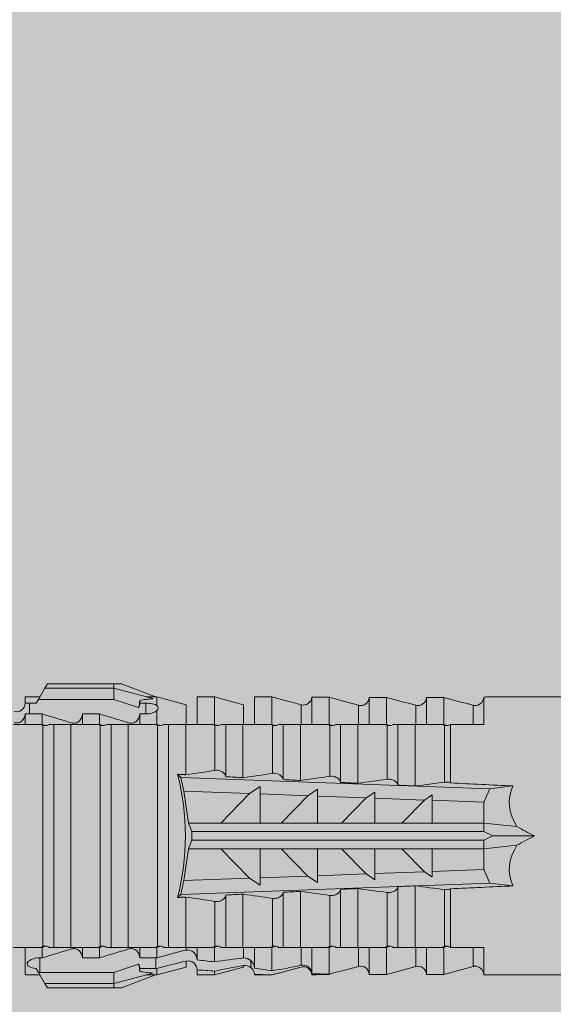
# Model space of a CAD drawing. Units: millimetres. Extents: x -2605 to 1302, y 1051 to 3708.
# Drawn here: x -2145 to -2126, y 2573 to 2607 of the extents above; entities that cross this region are included whole.
import ezdxf

# ---------------------------------------------------------------- set-up
doc = ezdxf.new("R2010")
doc.units = ezdxf.units.MM
doc.layers.add('90%', color=7, linetype='Continuous', transparency=0.9)
doc.layers.add('Schmale Volllinie_Rot', color=1, linetype='Continuous', lineweight=13)

# ---------------------------------------------------------------- blocks, each defined once
blk = doc.blocks.new('HRD')
at = {"layer": 'Schmale Volllinie_Rot'}
for p, q in [((59.298, 1.2), (59.072, 0.809)), ((59.385, 1.352), (59.298, 1.2)), ((61.729, 1.2), (59.298, 1.2)), ((61.729, 1.352), (59.385, 1.352)), ((61.729, 1.352), (61.996, 1.352)), ((61.729, 1.2), (61.729, 1.352)), ((61.729, 1.2), (63.101, 0.833)), ((61.729, 0.809), (61.729, 1.2)), ((61.996, 1.352), (63.194, 0.897)), ((59.123, 0.897), (58.601, 0.897)), ((58.601, 0.897), (58.601, 0.672)), ((59.072, 0.809), (58.992, 0.671)), ((61.729, 0.809), (59.072, 0.809)), ((62.594, 0.521), (61.729, 0.809)), ((62.638, 0.671), (62.638, 0.774)), ((63.243, 0.897), (63.194, 0.897)), ((64.276, 0.621), (63.243, 0.897)), ((63.243, 0.587), (63.243, 0.897)), ((65.262, 0.897), (64.656, 0.897)), ((64.656, -0.074), (64.656, 0.897)), ((66.294, 0.621), (65.262, 0.897)), ((65.262, -0.074), (65.262, 0.897)), ((67.281, 0.897), (66.675, 0.897)), ((66.675, -0.074), (66.675, 0.897)), ((67.83, 0.75), (67.281, 0.897)), ((67.281, -0.074), (67.281, 0.897)), ((68.694, -0.074), (68.694, 0.89)), ((69.299, -0.074), (69.299, 0.883)), ((70.712, -0.074), (70.712, 0.877)), ((70.712, 0.877), (71.318, 0.877)), ((71.318, -0.074), (71.318, 0.877)), ((72.731, -0.074), (72.731, 0.877)), ((72.731, 0.877), (73.337, 0.877)), ((73.337, -0.074), (73.337, 0.877)), ((74.75, -0.074), (74.75, 0.887)), ((83.026, 0.897), (74.871, 0.897)), ((58.76, 0.671), (58.76, 0.294)), ((58.992, 0.671), (58.76, 0.671)), ((62.848, 0.671), (62.638, 0.671)), ((62.848, 0.671), (62.848, 0.294)), ((63.243, -0.074), (63.243, 0.419)), ((64.276, -0.049), (64.276, 0.621)), ((66.294, -0.049), (66.294, 0.621)), ((68.313, -0.049), (68.313, 0.618)), ((70.332, -0.049), (70.332, 0.599)), ((72.35, -0.049), (72.35, 0.599)), ((74.369, -0.074), (74.369, 0.599)), ((58.601, -0.074), (58.601, 0.295)), ((58.76, 0.294), (59.206, 0.294)), ((59.206, -0.074), (59.206, 0.294)), ((60.619, -0.074), (60.619, 0.294)), ((60.619, 0.294), (61.225, 0.294)), ((61.225, -0.074), (61.225, 0.294)), ((62.638, -0.074), (62.638, 0.294)), ((62.638, 0.294), (62.848, 0.294)), ((59.206, -0.074), (59.139, -0.074)), ((59.229, -7.891), (59.229, -0.104)), ((60.215, -0.074), (59.61, -0.074)), ((59.61, -7.921), (59.61, -0.074)), ((60.215, -7.921), (60.215, -0.074)), ((61.225, -0.074), (61.157, -0.074)), ((61.248, -7.891), (61.248, -0.104)), ((62.234, -0.074), (61.629, -0.074)), ((61.629, -7.921), (61.629, -0.074)), ((62.234, -7.921), (62.234, -0.074)), ((63.243, -0.074), (63.176, -0.074)), ((63.266, -7.891), (63.266, -0.104)), ((63.647, -7.921), (63.647, -0.074)), ((64.253, -0.074), (63.647, -0.074)), ((64.253, -1.844), (64.253, -0.074)), ((65.262, -0.074), (65.194, -0.074)), ((65.285, -1.692), (65.285, -0.104)), ((66.271, -0.074), (65.666, -0.074)), ((65.666, -1.915), (65.666, -0.074)), ((66.271, -1.945), (66.271, -0.074)), ((67.281, -0.074), (67.213, -0.074)), ((67.304, -1.798), (67.304, -0.104)), ((68.29, -0.074), (67.684, -0.074)), ((67.684, -2.015), (67.684, -0.074)), ((68.29, -2.045), (68.29, -0.074)), ((69.299, -0.074), (69.232, -0.074)), ((69.322, -1.903), (69.322, -0.104)), ((70.309, -0.074), (69.703, -0.074)), ((69.703, -2.114), (69.703, -0.074)), ((70.309, -2.144), (70.309, -0.074)), ((71.318, -0.074), (71.25, -0.074)), ((71.341, -2.005), (71.341, -0.104)), ((72.327, -0.074), (71.722, -0.074)), ((71.722, -2.212), (71.722, -0.074)), ((72.327, -2.241), (72.327, -0.074)), ((73.337, -0.074), (73.269, -0.074)), ((73.36, -2.106), (73.36, -0.104)), ((74.75, -0.074), (73.579, -0.074)), ((73.579, -0.074), (73.579, -2.133)), ((64.086, -1.937), (63.966, -1.829)), ((64.189, -2.422), (64.086, -1.937)), ((64.086, -1.937), (74.964, -2.339)), ((64.349, -3.544), (64.189, -2.422)), ((66.501, -2.508), (64.189, -2.422)), ((66.87, -2.261), (66.501, -2.508)), ((66.87, -2.521), (66.87, -2.261)), ((68.888, -2.358), (68.553, -2.583)), ((68.888, -2.596), (68.888, -2.358)), ((74.964, -2.339), (74.75, -2.812)), ((74.964, -2.339), (75.773, -2.24)), ((65.486, -3.544), (66.501, -2.508)), ((66.87, -2.521), (66.87, -3.544)), ((68.553, -2.583), (66.87, -2.521)), ((67.612, -3.544), (68.553, -2.583)), ((68.888, -2.596), (68.888, -3.544)), ((70.605, -2.659), (68.888, -2.596)), ((69.738, -3.544), (70.605, -2.659)), ((70.907, -2.456), (70.605, -2.659)), ((70.907, -2.67), (70.907, -2.456)), ((70.907, -2.67), (70.907, -3.544)), ((72.657, -2.735), (70.907, -2.67)), ((71.864, -3.544), (72.657, -2.735)), ((72.926, -2.554), (72.657, -2.735)), ((72.926, -2.745), (72.926, -2.554)), ((72.926, -2.745), (72.926, -3.544)), ((74.75, -2.812), (72.926, -2.745)), ((74.75, -3.544), (74.75, -2.812)), ((64.349, -3.544), (65.486, -3.544)), ((64.465, -3.846), (64.349, -3.544)), ((65.486, -3.544), (66.87, -3.544)), ((66.87, -3.544), (67.612, -3.544)), ((67.612, -3.544), (68.888, -3.544)), ((68.888, -3.544), (69.738, -3.544)), ((69.738, -3.544), (70.907, -3.544)), ((70.907, -3.544), (71.864, -3.544)), ((71.864, -3.544), (72.926, -3.544)), ((72.926, -3.544), (74.75, -3.544)), ((75.916, -3.672), (74.75, -3.544)), ((74.75, -3.544), (74.75, -3.544)), ((74.75, -3.846), (74.75, -3.544)), ((64.349, -4.452), (64.465, -4.149)), ((64.465, -3.846), (74.75, -3.846)), ((64.465, -4.149), (64.465, -3.846)), ((64.465, -4.149), (74.75, -4.149)), ((75.062, -3.998), (74.75, -3.846)), ((74.75, -4.149), (75.062, -3.998)), ((74.75, -4.452), (74.75, -4.149)), ((75.062, -3.998), (76.529, -3.998)), ((64.189, -5.573), (64.349, -4.452)), ((64.349, -4.452), (65.486, -4.452)), ((65.486, -4.452), (66.87, -4.452)), ((66.501, -5.488), (65.486, -4.452)), ((66.87, -4.452), (66.87, -5.474)), ((66.87, -4.452), (67.612, -4.452)), ((67.612, -4.452), (68.888, -4.452)), ((68.553, -5.412), (67.612, -4.452)), ((68.888, -4.452), (69.738, -4.452)), ((68.888, -4.452), (68.888, -5.4)), ((69.738, -4.452), (70.907, -4.452)), ((70.605, -5.337), (69.738, -4.452)), ((70.907, -4.452), (70.907, -5.325)), ((70.907, -4.452), (71.864, -4.452)), ((72.657, -5.261), (71.864, -4.452)), ((71.864, -4.452), (72.926, -4.452)), ((72.926, -4.452), (72.926, -5.251)), ((72.926, -4.452), (74.75, -4.452)), ((74.75, -4.452), (75.916, -4.324)), ((74.75, -4.452), (74.75, -4.452)), ((74.75, -5.184), (74.75, -4.452)), ((72.926, -5.251), (74.75, -5.184)), ((74.75, -5.184), (74.964, -5.657)), ((64.189, -5.573), (66.501, -5.488)), ((66.501, -5.488), (66.87, -5.735)), ((66.87, -5.474), (68.553, -5.412)), ((66.87, -5.735), (66.87, -5.474)), ((68.553, -5.412), (68.888, -5.637)), ((68.888, -5.4), (70.605, -5.337)), ((68.888, -5.637), (68.888, -5.4)), ((70.605, -5.337), (70.907, -5.539)), ((70.907, -5.325), (72.657, -5.261)), ((70.907, -5.539), (70.907, -5.325)), ((72.657, -5.261), (72.926, -5.441)), ((72.926, -5.441), (72.926, -5.251)), ((64.086, -6.058), (64.189, -5.573)), ((74.964, -5.657), (64.086, -6.058)), ((69.703, -7.921), (69.703, -5.881)), ((70.309, -7.921), (70.309, -5.852)), ((71.722, -7.921), (71.722, -5.784)), ((72.327, -7.921), (72.327, -5.755)), ((73.36, -7.891), (73.36, -5.889)), ((73.579, -5.862), (73.579, -7.921)), ((75.773, -5.755), (74.964, -5.657)), ((63.966, -6.166), (64.086, -6.058)), ((64.253, -7.921), (64.253, -6.152)), ((65.666, -7.921), (65.666, -6.08)), ((66.271, -7.921), (66.271, -6.05)), ((67.304, -7.891), (67.304, -6.197)), ((67.684, -7.921), (67.684, -5.98)), ((68.29, -7.921), (68.29, -5.95)), ((69.322, -7.891), (69.322, -6.093)), ((71.341, -7.891), (71.341, -5.99)), ((65.285, -7.891), (65.285, -6.304)), ((58.601, -8.893), (58.601, -7.921)), ((59.206, -7.921), (59.139, -7.921)), ((59.206, -8.29), (59.206, -7.921)), ((60.215, -7.921), (59.61, -7.921)), ((60.619, -8.29), (60.619, -7.921)), ((61.225, -7.921), (61.157, -7.921)), ((61.225, -8.29), (61.225, -7.921)), ((62.234, -7.921), (61.629, -7.921)), ((62.638, -8.29), (62.638, -7.921)), ((63.243, -7.921), (63.176, -7.921)), ((63.243, -8.29), (63.243, -7.921)), ((64.253, -7.921), (63.647, -7.921)), ((64.276, -8.02), (64.276, -7.931)), ((64.656, -8.363), (64.656, -7.921)), ((65.262, -7.921), (65.194, -7.921)), ((65.262, -8.433), (65.262, -7.921)), ((66.271, -7.921), (65.666, -7.921)), ((66.294, -8.295), (66.294, -7.943)), ((66.675, -8.651), (66.675, -7.921)), ((67.281, -7.921), (67.213, -7.921)), ((67.281, -8.746), (67.281, -7.921)), ((68.29, -7.921), (67.684, -7.921)), ((68.313, -8.554), (68.313, -7.947)), ((68.694, -8.849), (68.694, -7.921)), ((69.299, -7.921), (69.232, -7.921)), ((69.299, -8.864), (69.299, -7.921)), ((70.309, -7.921), (69.703, -7.921)), ((70.332, -8.595), (70.332, -7.926)), ((70.712, -8.872), (70.712, -7.921)), ((71.318, -7.921), (71.25, -7.921)), ((71.318, -8.872), (71.318, -7.921)), ((72.327, -7.921), (71.722, -7.921)), ((72.35, -8.595), (72.35, -7.926)), ((72.731, -8.872), (72.731, -7.921)), ((73.337, -7.921), (73.269, -7.921)), ((73.337, -8.872), (73.337, -7.921)), ((74.75, -7.921), (73.579, -7.921)), ((74.369, -8.595), (74.369, -7.921)), ((74.75, -8.883), (74.75, -7.921)), ((59.114, -8.804), (59.114, -8.29)), ((59.206, -8.29), (59.114, -8.29)), ((61.225, -8.29), (60.619, -8.29)), ((63.201, -8.29), (62.638, -8.29)), ((63.201, -8.667), (63.201, -8.29)), ((58.989, -8.661), (59.071, -8.803)), ((61.729, -8.804), (62.594, -8.516)), ((63.243, -8.893), (64.276, -8.616)), ((64.276, -8.402), (64.276, -8.616)), ((65.262, -8.893), (66.294, -8.616)), ((66.294, -8.561), (66.294, -8.616)), ((66.545, -8.625), (66.549, -8.392)), ((58.601, -8.893), (59.123, -8.893)), ((59.071, -8.803), (59.298, -9.196)), ((59.114, -8.804), (61.729, -8.804)), ((61.729, -9.196), (61.729, -8.804)), ((61.729, -9.196), (63.101, -8.828)), ((61.996, -9.347), (63.194, -8.893)), ((62.638, -8.667), (63.201, -8.667)), ((62.638, -8.769), (62.638, -8.667)), ((63.194, -8.893), (63.243, -8.893)), ((63.243, -8.667), (63.243, -8.893)), ((64.656, -8.715), (64.656, -8.893)), ((64.656, -8.893), (65.262, -8.893)), ((65.262, -8.758), (65.262, -8.893)), ((66.675, -8.868), (66.675, -8.893)), ((66.675, -8.893), (67.281, -8.893)), ((67.281, -8.893), (67.83, -8.746)), ((67.281, -8.889), (67.281, -8.893)), ((71.318, -8.872), (70.712, -8.872)), ((73.337, -8.872), (72.731, -8.872)), ((74.871, -8.893), (81.008, -8.893)), ((61.729, -9.196), (59.298, -9.196)), ((59.298, -9.196), (59.385, -9.347)), ((61.729, -9.347), (59.385, -9.347)), ((61.729, -9.347), (61.729, -9.196)), ((61.996, -9.347), (61.729, -9.347))]:
    blk.add_line(p, q, dxfattribs=at)
for centre, major_axis, ratio, start_param, end_param in [((79.565, -3.998), (-18.259, 4.1), 0.14647, 5.867817, 5.930363), ((76.113, -3.998), (-18.257, 3.583), 0.182676, 5.533624, 5.559414), ((61.271, -3.998), (0, 5.148), 0.57735, 4.277545, 5.147233), ((179.305, -3.998), (-147.416, 4.605), 0.015602, 0.691074, 0.697498), ((179.294, -3.998), (-147.405, 4.605), 0.015602, 0.712323, 0.71859), ((179.293, -3.998), (-147.404, 4.605), 0.015602, 0.733044, 0.739166), ((179.3, -3.998), (-147.411, 4.605), 0.015602, 0.753279, 0.759268), ((179.296, -3.998), (-140.181, 4.379), 0.015602, 0.716928, 0.74045), ((92.998, -3.998), (-17.352, 1.279), 0.272304, 6.180419, 6.480956), ((91.074, -3.998), (-17.469, 2.865), 0.227216, 0.558604, 0.625253), ((91.074, -3.998), (17.469, 2.865), 0.227216, 2.516339, 2.582989), ((92.998, -3.998), (17.352, 1.279), 0.272304, 2.943822, 3.244359), ((179.289, -3.998), (147.399, 4.605), 0.015602, 2.402416, 2.408539), ((179.285, -3.998), (147.396, 4.605), 0.015602, 2.38229, 2.38828), ((179.296, -3.998), (140.181, 4.379), 0.015602, 2.401143, 2.424665), ((179.294, -3.998), (147.404, 4.605), 0.015602, 2.44407, 2.450495), ((179.297, -3.998), (147.408, 4.605), 0.015602, 2.423008, 2.429275), ((59.114, -8.495), (0.442, 0), 0.700325, 4.615541, 4.712389), ((79.565, -3.998), (18.259, 4.1), 0.14647, 3.494414, 3.556961), ((76.113, -3.998), (18.257, 3.583), 0.182676, 3.865364, 3.891154)]:
    blk.add_ellipse(centre, major_axis=major_axis, ratio=ratio, start_param=start_param, end_param=end_param, dxfattribs=at)
for points in [[(62.638, 0.774), (62.635, 0.687), (62.617, 0.603), (62.594, 0.521)], [(68.313, 0.618), (68.148, 0.664), (67.985, 0.708), (67.824, 0.752)], [(68.694, 0.89), (68.894, 0.887), (69.096, 0.885), (69.299, 0.883)], [(70.332, 0.599), (69.986, 0.692), (69.642, 0.787), (69.299, 0.883)], [(72.35, 0.599), (72.006, 0.692), (71.662, 0.784), (71.318, 0.877)], [(74.369, 0.599), (74.025, 0.692), (73.681, 0.784), (73.337, 0.877)], [(74.75, 0.887), (74.829, 0.893), (74.874, 0.897), (74.879, 0.898)], [(58.76, 0.671), (58.707, 0.671), (58.654, 0.671), (58.601, 0.672)], [(62.594, 0.521), (62.62, 0.566), (62.635, 0.618), (62.638, 0.671)], [(63.243, 0.587), (63.304, 0.525), (63.307, 0.461), (63.243, 0.419)], [(70.336, 0.598), (70.335, 0.599), (70.333, 0.599), (70.332, 0.599)], [(74.424, 0.59), (74.405, 0.591), (74.387, 0.595), (74.369, 0.599)], [(58.601, 0.295), (58.654, 0.294), (58.707, 0.294), (58.76, 0.294)], [(60.238, -0.019), (59.895, 0.086), (59.55, 0.19), (59.206, 0.294)], [(62.257, -0.019), (61.913, 0.086), (61.569, 0.19), (61.225, 0.294)], [(59.139, -0.074), (58.827, -0.074), (58.513, -0.074), (58.197, -0.074)], [(59.229, -0.104), (59.199, -0.094), (59.169, -0.084), (59.139, -0.074)], [(59.206, -0.074), (59.248, -0.088), (59.29, -0.102), (59.332, -0.116)], [(61.157, -0.074), (60.845, -0.074), (60.531, -0.074), (60.215, -0.074)], [(61.248, -0.104), (61.218, -0.094), (61.187, -0.084), (61.157, -0.074)], [(61.225, -0.074), (61.267, -0.088), (61.308, -0.102), (61.35, -0.116)], [(63.176, -0.074), (62.864, -0.074), (62.55, -0.074), (62.234, -0.074)], [(63.266, -0.104), (63.236, -0.094), (63.206, -0.084), (63.176, -0.074)], [(63.243, -0.074), (63.285, -0.088), (63.327, -0.102), (63.369, -0.116)], [(65.194, -0.074), (64.883, -0.074), (64.569, -0.074), (64.253, -0.074)], [(65.285, -0.104), (65.255, -0.094), (65.225, -0.084), (65.194, -0.074)], [(65.262, -0.074), (65.304, -0.088), (65.346, -0.102), (65.388, -0.116)], [(67.213, -0.074), (66.901, -0.074), (66.587, -0.074), (66.271, -0.074)], [(67.304, -0.104), (67.274, -0.094), (67.243, -0.084), (67.213, -0.074)], [(67.281, -0.074), (67.323, -0.088), (67.364, -0.102), (67.406, -0.116)], [(69.232, -0.074), (68.92, -0.074), (68.606, -0.074), (68.29, -0.074)], [(69.322, -0.104), (69.292, -0.094), (69.262, -0.084), (69.232, -0.074)], [(69.299, -0.074), (69.341, -0.088), (69.383, -0.102), (69.425, -0.116)], [(71.25, -0.074), (70.939, -0.074), (70.624, -0.074), (70.309, -0.074)], [(71.341, -0.104), (71.311, -0.094), (71.281, -0.084), (71.25, -0.074)], [(71.318, -0.074), (71.36, -0.088), (71.402, -0.102), (71.444, -0.116)], [(73.269, -0.074), (72.957, -0.074), (72.643, -0.074), (72.327, -0.074)], [(73.36, -0.104), (73.329, -0.094), (73.299, -0.084), (73.269, -0.074)], [(73.337, -0.074), (73.379, -0.088), (73.42, -0.102), (73.462, -0.116)], [(64.253, -1.844), (64.599, -1.795), (64.943, -1.745), (65.285, -1.692)], [(66.271, -1.945), (66.617, -1.898), (66.961, -1.849), (67.304, -1.798)], [(68.29, -2.045), (68.635, -1.999), (68.98, -1.952), (69.322, -1.903)], [(70.309, -2.144), (70.654, -2.099), (70.998, -2.053), (71.341, -2.005)], [(72.327, -2.241), (72.672, -2.197), (73.017, -2.152), (73.36, -2.106)], [(71.341, -5.99), (70.998, -5.943), (70.654, -5.897), (70.309, -5.852)], [(73.36, -5.889), (73.017, -5.843), (72.672, -5.799), (72.327, -5.755)], [(65.285, -6.304), (64.943, -6.251), (64.599, -6.2), (64.253, -6.152)], [(67.304, -6.197), (66.961, -6.146), (66.617, -6.097), (66.271, -6.05)], [(69.322, -6.093), (68.98, -6.043), (68.635, -5.996), (68.29, -5.95)], [(58.197, -7.921), (58.513, -7.921), (58.827, -7.921), (59.139, -7.921)], [(59.139, -7.921), (59.169, -7.911), (59.199, -7.901), (59.229, -7.891)], [(59.332, -7.879), (59.29, -7.893), (59.248, -7.908), (59.206, -7.921)], [(60.215, -7.921), (60.531, -7.921), (60.845, -7.921), (61.157, -7.921)], [(61.157, -7.921), (61.187, -7.911), (61.218, -7.901), (61.248, -7.891)], [(61.35, -7.879), (61.308, -7.893), (61.267, -7.908), (61.225, -7.921)], [(62.234, -7.921), (62.55, -7.921), (62.864, -7.921), (63.176, -7.921)], [(63.176, -7.921), (63.206, -7.911), (63.236, -7.901), (63.266, -7.891)], [(63.369, -7.879), (63.327, -7.893), (63.285, -7.908), (63.243, -7.921)], [(64.253, -7.921), (64.569, -7.921), (64.883, -7.921), (65.194, -7.921)], [(65.194, -7.921), (65.225, -7.911), (65.255, -7.901), (65.285, -7.891)], [(65.388, -7.879), (65.346, -7.893), (65.304, -7.908), (65.262, -7.921)], [(66.271, -7.921), (66.587, -7.921), (66.901, -7.921), (67.213, -7.921)], [(67.213, -7.921), (67.243, -7.911), (67.274, -7.901), (67.304, -7.891)], [(67.406, -7.879), (67.364, -7.893), (67.323, -7.908), (67.281, -7.921)], [(68.29, -7.921), (68.606, -7.921), (68.92, -7.921), (69.232, -7.921)], [(69.232, -7.921), (69.262, -7.911), (69.292, -7.901), (69.322, -7.891)], [(69.425, -7.879), (69.383, -7.893), (69.341, -7.908), (69.299, -7.921)], [(70.309, -7.921), (70.624, -7.921), (70.939, -7.921), (71.25, -7.921)], [(71.25, -7.921), (71.281, -7.911), (71.311, -7.901), (71.341, -7.891)], [(71.444, -7.879), (71.402, -7.893), (71.36, -7.908), (71.318, -7.921)], [(72.327, -7.921), (72.643, -7.921), (72.957, -7.921), (73.269, -7.921)], [(73.269, -7.921), (73.299, -7.911), (73.329, -7.901), (73.36, -7.891)], [(73.462, -7.879), (73.42, -7.893), (73.379, -7.908), (73.337, -7.921)], [(59.206, -8.29), (59.55, -8.186), (59.895, -8.081), (60.238, -7.976)], [(61.225, -8.29), (61.569, -8.186), (61.913, -8.081), (62.257, -7.976)], [(63.243, -8.29), (63.229, -8.29), (63.215, -8.29), (63.201, -8.29)], [(63.243, -8.29), (63.586, -8.187), (63.93, -8.097), (64.276, -8.02)], [(65.262, -8.433), (65.614, -8.376), (65.958, -8.332), (66.294, -8.295)], [(62.638, -8.667), (62.635, -8.614), (62.62, -8.562), (62.594, -8.516)], [(62.594, -8.516), (62.617, -8.598), (62.635, -8.682), (62.638, -8.769)], [(64.276, -8.402), (63.932, -8.482), (63.587, -8.57), (63.243, -8.667)], [(65.262, -8.433), (65.062, -8.407), (64.861, -8.383), (64.656, -8.363)], [(66.294, -8.561), (65.962, -8.624), (65.617, -8.687), (65.262, -8.758)], [(66.545, -8.625), (66.474, -8.57), (66.383, -8.544), (66.294, -8.561)], [(66.675, -8.868), (66.67, -8.769), (66.616, -8.68), (66.545, -8.625)], [(66.993, -8.704), (66.888, -8.687), (66.782, -8.669), (66.675, -8.651)], [(67.281, -8.746), (67.615, -8.697), (67.959, -8.631), (68.313, -8.554)], [(68.313, -8.613), (67.962, -8.711), (67.618, -8.805), (67.281, -8.889)], [(69.299, -8.864), (69.642, -8.778), (69.986, -8.688), (70.332, -8.595)], [(70.332, -8.595), (70.333, -8.595), (70.335, -8.594), (70.336, -8.594)], [(71.318, -8.872), (71.662, -8.78), (72.006, -8.687), (72.35, -8.595)], [(73.337, -8.872), (73.681, -8.78), (74.025, -8.687), (74.369, -8.595)], [(74.369, -8.595), (74.387, -8.59), (74.405, -8.587), (74.424, -8.586)], [(63.201, -8.667), (63.215, -8.667), (63.229, -8.667), (63.243, -8.667)], [(64.656, -8.715), (64.861, -8.727), (65.063, -8.742), (65.262, -8.758)], [(66.675, -8.868), (66.872, -8.879), (67.074, -8.886), (67.281, -8.889)], [(67.281, -8.746), (67.183, -8.734), (67.087, -8.72), (66.993, -8.704)], [(69.299, -8.864), (69.096, -8.86), (68.894, -8.856), (68.694, -8.849)], [(68.694, -8.885), (68.894, -8.883), (69.096, -8.88), (69.299, -8.878)], [(74.879, -8.893), (74.874, -8.893), (74.83, -8.888), (74.75, -8.883)]]:
    blk.add_open_spline(points, degree=3, dxfattribs=at)
for points, knots in [([(68.694, 0.89), (68.689, 0.798), (68.64, 0.712), (68.494, 0.609), (68.398, 0.594), (68.313, 0.618)], [0, 0, 0, 0, 0.5, 0.5, 1, 1, 1, 1]), ([(70.712, 0.877), (70.708, 0.788), (70.662, 0.702), (70.519, 0.596), (70.423, 0.576), (70.336, 0.598)], [0, 0, 0, 0, 0.5, 0.5, 1, 1, 1, 1]), ([(72.731, 0.877), (72.726, 0.787), (72.68, 0.7), (72.534, 0.594), (72.437, 0.576), (72.35, 0.599)], [0, 0, 0, 0, 0.5, 0.5, 1, 1, 1, 1]), ([(74.75, 0.887), (74.745, 0.802), (74.707, 0.726), (74.592, 0.618), (74.51, 0.583), (74.424, 0.59)], [0, 0, 0, 0, 0.5, 0.5, 1, 1, 1, 1]), ([(58.22, 0.385), (58.307, 0.358), (58.407, 0.376), (58.552, 0.49), (58.596, 0.58), (58.601, 0.672)], [0, 0, 0, 0, 0.5, 0.5, 1, 1, 1, 1]), ([(63.243, 0.587), (63.208, 0.614), (63.152, 0.635), (63.015, 0.664), (62.932, 0.671), (62.848, 0.671)], [0, 0, 0, 0, 0.5, 0.5, 1, 1, 1, 1]), ([(62.848, 0.294), (62.934, 0.294), (63.016, 0.308), (63.154, 0.354), (63.208, 0.386), (63.243, 0.419)], [0, 0, 0, 0, 0.5, 0.5, 1, 1, 1, 1]), ([(58.601, 0.295), (58.596, 0.2), (58.556, 0.107), (58.449, 0.014), (58.406, -0.008), (58.314, -0.027), (58.265, -0.024), (58.22, -0.008)], [0, 0, 0, 0, 0.5, 0.5, 0.75, 0.75, 1, 1, 1, 1]), ([(60.619, 0.294), (60.615, 0.199), (60.574, 0.105), (60.469, 0.011), (60.426, -0.013), (60.334, -0.035), (60.284, -0.033), (60.238, -0.019)], [0, 0, 0, 0, 0.5, 0.5, 0.75, 0.75, 1, 1, 1, 1]), ([(62.638, 0.294), (62.633, 0.199), (62.593, 0.105), (62.487, 0.011), (62.444, -0.013), (62.352, -0.035), (62.303, -0.033), (62.257, -0.019)], [0, 0, 0, 0, 0.5, 0.5, 0.75, 0.75, 1, 1, 1, 1]), ([(59.332, -0.116), (59.314, -0.118), (59.297, -0.118), (59.263, -0.114), (59.246, -0.11), (59.229, -0.104)], [0, 0, 0, 0, 0.5, 0.5, 1, 1, 1, 1]), ([(59.448, -0.074), (59.431, -0.085), (59.412, -0.095), (59.373, -0.109), (59.353, -0.114), (59.332, -0.116)], [0, 0, 0, 0, 0.5, 0.5, 1, 1, 1, 1]), ([(59.611, -0.074), (59.606, -0.074), (59.594, -0.074), (59.543, -0.074), (59.504, -0.074), (59.448, -0.074)], [0, 0, 0, 0, 0.5, 0.5, 1, 1, 1, 1]), ([(61.35, -0.116), (61.333, -0.118), (61.315, -0.118), (61.281, -0.114), (61.264, -0.11), (61.248, -0.104)], [0, 0, 0, 0, 0.5, 0.5, 1, 1, 1, 1]), ([(61.467, -0.074), (61.449, -0.085), (61.43, -0.095), (61.392, -0.109), (61.371, -0.114), (61.35, -0.116)], [0, 0, 0, 0, 0.5, 0.5, 1, 1, 1, 1]), ([(61.63, -0.074), (61.625, -0.074), (61.612, -0.074), (61.561, -0.074), (61.523, -0.074), (61.467, -0.074)], [0, 0, 0, 0, 0.5, 0.5, 1, 1, 1, 1]), ([(63.369, -0.116), (63.352, -0.118), (63.334, -0.118), (63.3, -0.114), (63.283, -0.11), (63.266, -0.104)], [0, 0, 0, 0, 0.5, 0.5, 1, 1, 1, 1]), ([(63.485, -0.074), (63.468, -0.085), (63.449, -0.095), (63.41, -0.109), (63.39, -0.114), (63.369, -0.116)], [0, 0, 0, 0, 0.5, 0.5, 1, 1, 1, 1]), ([(63.648, -0.074), (63.644, -0.074), (63.631, -0.074), (63.58, -0.074), (63.542, -0.074), (63.485, -0.074)], [0, 0, 0, 0, 0.5, 0.5, 1, 1, 1, 1]), ([(65.388, -0.116), (65.37, -0.118), (65.353, -0.118), (65.319, -0.114), (65.302, -0.11), (65.285, -0.104)], [0, 0, 0, 0, 0.5, 0.5, 1, 1, 1, 1]), ([(65.504, -0.074), (65.487, -0.085), (65.468, -0.095), (65.429, -0.109), (65.408, -0.114), (65.388, -0.116)], [0, 0, 0, 0, 0.5, 0.5, 1, 1, 1, 1]), ([(65.667, -0.074), (65.662, -0.074), (65.65, -0.074), (65.598, -0.074), (65.56, -0.074), (65.504, -0.074)], [0, 0, 0, 0, 0.5, 0.5, 1, 1, 1, 1]), ([(67.406, -0.116), (67.389, -0.118), (67.371, -0.118), (67.337, -0.114), (67.32, -0.11), (67.304, -0.104)], [0, 0, 0, 0, 0.5, 0.5, 1, 1, 1, 1]), ([(67.523, -0.074), (67.505, -0.085), (67.486, -0.095), (67.448, -0.109), (67.427, -0.114), (67.406, -0.116)], [0, 0, 0, 0, 0.5, 0.5, 1, 1, 1, 1]), ([(67.686, -0.074), (67.681, -0.074), (67.668, -0.074), (67.617, -0.074), (67.579, -0.074), (67.523, -0.074)], [0, 0, 0, 0, 0.5, 0.5, 1, 1, 1, 1]), ([(69.425, -0.116), (69.407, -0.118), (69.39, -0.118), (69.356, -0.114), (69.339, -0.11), (69.322, -0.104)], [0, 0, 0, 0, 0.5, 0.5, 1, 1, 1, 1]), ([(69.541, -0.074), (69.524, -0.085), (69.505, -0.095), (69.466, -0.109), (69.446, -0.114), (69.425, -0.116)], [0, 0, 0, 0, 0.5, 0.5, 1, 1, 1, 1]), ([(69.704, -0.074), (69.7, -0.074), (69.687, -0.074), (69.636, -0.074), (69.598, -0.074), (69.541, -0.074)], [0, 0, 0, 0, 0.5, 0.5, 1, 1, 1, 1]), ([(71.444, -0.116), (71.426, -0.118), (71.409, -0.118), (71.374, -0.114), (71.358, -0.11), (71.341, -0.104)], [0, 0, 0, 0, 0.5, 0.5, 1, 1, 1, 1]), ([(71.56, -0.074), (71.543, -0.085), (71.524, -0.095), (71.485, -0.109), (71.464, -0.114), (71.444, -0.116)], [0, 0, 0, 0, 0.5, 0.5, 1, 1, 1, 1]), ([(71.723, -0.074), (71.718, -0.074), (71.705, -0.074), (71.654, -0.074), (71.616, -0.074), (71.56, -0.074)], [0, 0, 0, 0, 0.5, 0.5, 1, 1, 1, 1]), ([(73.462, -0.116), (73.445, -0.118), (73.427, -0.118), (73.393, -0.114), (73.376, -0.11), (73.36, -0.104)], [0, 0, 0, 0, 0.5, 0.5, 1, 1, 1, 1]), ([(73.579, -0.074), (73.561, -0.085), (73.542, -0.095), (73.503, -0.109), (73.483, -0.114), (73.462, -0.116)], [0, 0, 0, 0, 0.5, 0.5, 1, 1, 1, 1]), ([(65.285, -1.692), (65.312, -1.688), (65.342, -1.686), (65.4, -1.691), (65.429, -1.696), (65.504, -1.718), (65.543, -1.74), (65.633, -1.81), (65.662, -1.863), (65.666, -1.915)], [0, 0, 0, 0, 0.125, 0.125, 0.25, 0.25, 0.5, 0.5, 1, 1, 1, 1]), ([(67.304, -1.798), (67.358, -1.79), (67.42, -1.795), (67.52, -1.823), (67.56, -1.844), (67.652, -1.912), (67.681, -1.964), (67.684, -2.015)], [0, 0, 0, 0, 0.25, 0.25, 0.5, 0.5, 1, 1, 1, 1]), ([(69.322, -1.903), (69.376, -1.895), (69.437, -1.9), (69.537, -1.926), (69.577, -1.946), (69.67, -2.013), (69.699, -2.064), (69.703, -2.114)], [0, 0, 0, 0, 0.25, 0.25, 0.5, 0.5, 1, 1, 1, 1]), ([(71.341, -2.005), (71.394, -1.998), (71.454, -2.002), (71.553, -2.027), (71.593, -2.047), (71.688, -2.112), (71.718, -2.162), (71.722, -2.212)], [0, 0, 0, 0, 0.25, 0.25, 0.5, 0.5, 1, 1, 1, 1]), ([(73.36, -2.106), (73.397, -2.101), (73.437, -2.101), (73.513, -2.111), (73.548, -2.121), (73.579, -2.133)], [0, 0, 0, 0, 0.5, 0.5, 1, 1, 1, 1]), ([(69.703, -5.881), (69.699, -5.931), (69.67, -5.983), (69.577, -6.049), (69.537, -6.069), (69.437, -6.096), (69.376, -6.1), (69.322, -6.093)], [0, 0, 0, 0, 0.5, 0.5, 0.75, 0.75, 1, 1, 1, 1]), ([(71.722, -5.784), (71.718, -5.833), (71.688, -5.884), (71.593, -5.949), (71.553, -5.968), (71.454, -5.994), (71.394, -5.998), (71.341, -5.99)], [0, 0, 0, 0, 0.5, 0.5, 0.75, 0.75, 1, 1, 1, 1]), ([(73.579, -5.862), (73.548, -5.874), (73.513, -5.884), (73.437, -5.894), (73.397, -5.894), (73.36, -5.889)], [0, 0, 0, 0, 0.5, 0.5, 1, 1, 1, 1]), ([(65.666, -6.08), (65.662, -6.133), (65.633, -6.186), (65.543, -6.255), (65.504, -6.277), (65.403, -6.307), (65.34, -6.312), (65.285, -6.304)], [0, 0, 0, 0, 0.5, 0.5, 0.75, 0.75, 1, 1, 1, 1]), ([(67.684, -5.98), (67.681, -6.031), (67.652, -6.083), (67.56, -6.151), (67.521, -6.172), (67.42, -6.2), (67.358, -6.205), (67.304, -6.197)], [0, 0, 0, 0, 0.5, 0.5, 0.75, 0.75, 1, 1, 1, 1]), ([(59.229, -7.891), (59.245, -7.886), (59.262, -7.882), (59.297, -7.878), (59.314, -7.878), (59.332, -7.879)], [0, 0, 0, 0, 0.5, 0.5, 1, 1, 1, 1]), ([(59.332, -7.879), (59.352, -7.882), (59.373, -7.886), (59.412, -7.901), (59.431, -7.91), (59.448, -7.921)], [0, 0, 0, 0, 0.5, 0.5, 1, 1, 1, 1]), ([(59.448, -7.921), (59.505, -7.921), (59.542, -7.921), (59.594, -7.921), (59.606, -7.921), (59.611, -7.921)], [0, 0, 0, 0, 0.5, 0.5, 1, 1, 1, 1]), ([(60.238, -7.976), (60.284, -7.962), (60.333, -7.961), (60.425, -7.983), (60.468, -8.006), (60.574, -8.101), (60.615, -8.194), (60.619, -8.29)], [0, 0, 0, 0, 0.25, 0.25, 0.5, 0.5, 1, 1, 1, 1]), ([(61.248, -7.891), (61.264, -7.886), (61.281, -7.882), (61.315, -7.878), (61.333, -7.878), (61.35, -7.879)], [0, 0, 0, 0, 0.5, 0.5, 1, 1, 1, 1]), ([(61.35, -7.879), (61.371, -7.882), (61.391, -7.886), (61.43, -7.901), (61.449, -7.91), (61.467, -7.921)], [0, 0, 0, 0, 0.5, 0.5, 1, 1, 1, 1]), ([(61.467, -7.921), (61.523, -7.921), (61.561, -7.921), (61.612, -7.921), (61.625, -7.921), (61.63, -7.921)], [0, 0, 0, 0, 0.5, 0.5, 1, 1, 1, 1]), ([(62.257, -7.976), (62.302, -7.962), (62.351, -7.961), (62.444, -7.983), (62.487, -8.006), (62.593, -8.101), (62.633, -8.194), (62.638, -8.29)], [0, 0, 0, 0, 0.25, 0.25, 0.5, 0.5, 1, 1, 1, 1]), ([(63.266, -7.891), (63.283, -7.886), (63.3, -7.882), (63.334, -7.878), (63.352, -7.878), (63.369, -7.879)], [0, 0, 0, 0, 0.5, 0.5, 1, 1, 1, 1]), ([(63.369, -7.879), (63.39, -7.882), (63.41, -7.886), (63.449, -7.901), (63.468, -7.91), (63.485, -7.921)], [0, 0, 0, 0, 0.5, 0.5, 1, 1, 1, 1]), ([(63.485, -7.921), (63.542, -7.921), (63.58, -7.921), (63.631, -7.921), (63.644, -7.921), (63.648, -7.921)], [0, 0, 0, 0, 0.5, 0.5, 1, 1, 1, 1]), ([(65.285, -7.891), (65.301, -7.886), (65.318, -7.882), (65.353, -7.878), (65.37, -7.878), (65.388, -7.879)], [0, 0, 0, 0, 0.5, 0.5, 1, 1, 1, 1]), ([(65.388, -7.879), (65.408, -7.882), (65.429, -7.886), (65.468, -7.901), (65.487, -7.91), (65.504, -7.921)], [0, 0, 0, 0, 0.5, 0.5, 1, 1, 1, 1]), ([(65.504, -7.921), (65.561, -7.921), (65.598, -7.921), (65.65, -7.921), (65.662, -7.921), (65.667, -7.921)], [0, 0, 0, 0, 0.5, 0.5, 1, 1, 1, 1]), ([(67.304, -7.891), (67.32, -7.886), (67.337, -7.882), (67.371, -7.878), (67.389, -7.878), (67.406, -7.879)], [0, 0, 0, 0, 0.5, 0.5, 1, 1, 1, 1]), ([(67.406, -7.879), (67.427, -7.882), (67.447, -7.886), (67.486, -7.901), (67.505, -7.91), (67.523, -7.921)], [0, 0, 0, 0, 0.5, 0.5, 1, 1, 1, 1]), ([(67.523, -7.921), (67.579, -7.921), (67.617, -7.921), (67.668, -7.921), (67.681, -7.921), (67.686, -7.921)], [0, 0, 0, 0, 0.5, 0.5, 1, 1, 1, 1]), ([(69.322, -7.891), (69.339, -7.886), (69.355, -7.882), (69.39, -7.878), (69.408, -7.878), (69.425, -7.879)], [0, 0, 0, 0, 0.5, 0.5, 1, 1, 1, 1]), ([(69.425, -7.879), (69.446, -7.882), (69.466, -7.886), (69.505, -7.901), (69.524, -7.91), (69.541, -7.921)], [0, 0, 0, 0, 0.5, 0.5, 1, 1, 1, 1]), ([(69.541, -7.921), (69.598, -7.921), (69.636, -7.921), (69.687, -7.921), (69.7, -7.921), (69.704, -7.921)], [0, 0, 0, 0, 0.5, 0.5, 1, 1, 1, 1]), ([(71.341, -7.891), (71.357, -7.886), (71.374, -7.882), (71.408, -7.878), (71.426, -7.878), (71.444, -7.879)], [0, 0, 0, 0, 0.5, 0.5, 1, 1, 1, 1]), ([(71.444, -7.879), (71.464, -7.882), (71.485, -7.886), (71.524, -7.901), (71.543, -7.91), (71.56, -7.921)], [0, 0, 0, 0, 0.5, 0.5, 1, 1, 1, 1]), ([(71.56, -7.921), (71.617, -7.921), (71.654, -7.921), (71.705, -7.921), (71.718, -7.921), (71.723, -7.921)], [0, 0, 0, 0, 0.5, 0.5, 1, 1, 1, 1]), ([(73.36, -7.891), (73.376, -7.886), (73.393, -7.882), (73.427, -7.878), (73.445, -7.878), (73.462, -7.879)], [0, 0, 0, 0, 0.5, 0.5, 1, 1, 1, 1]), ([(73.462, -7.879), (73.483, -7.882), (73.503, -7.886), (73.542, -7.901), (73.561, -7.91), (73.579, -7.921)], [0, 0, 0, 0, 0.5, 0.5, 1, 1, 1, 1]), ([(59.114, -8.29), (59.002, -8.29), (58.895, -8.314), (58.74, -8.386), (58.691, -8.432), (58.661, -8.52), (58.682, -8.563), (58.792, -8.628), (58.884, -8.651), (58.989, -8.661)], [0, 0, 0, 0, 0.25, 0.25, 0.5, 0.5, 0.75, 0.75, 1, 1, 1, 1]), ([(64.276, -8.02), (64.323, -8.009), (64.372, -8.013), (64.464, -8.043), (64.506, -8.07), (64.61, -8.171), (64.652, -8.266), (64.656, -8.363)], [0, 0, 0, 0, 0.25, 0.25, 0.5, 0.5, 1, 1, 1, 1]), ([(66.294, -8.295), (66.386, -8.285), (66.479, -8.324), (66.62, -8.455), (66.67, -8.55), (66.675, -8.651)], [0, 0, 0, 0, 0.5, 0.5, 1, 1, 1, 1]), ([(64.656, -8.715), (64.652, -8.62), (64.606, -8.529), (64.465, -8.41), (64.367, -8.381), (64.276, -8.402)], [0, 0, 0, 0, 0.5, 0.5, 1, 1, 1, 1]), ([(68.313, -8.554), (68.4, -8.535), (68.495, -8.557), (68.64, -8.667), (68.689, -8.756), (68.694, -8.849)], [0, 0, 0, 0, 0.5, 0.5, 1, 1, 1, 1]), ([(68.694, -8.885), (68.689, -8.794), (68.64, -8.707), (68.494, -8.605), (68.398, -8.59), (68.313, -8.613)], [0, 0, 0, 0, 0.5, 0.5, 1, 1, 1, 1]), ([(70.336, -8.594), (70.423, -8.572), (70.519, -8.591), (70.661, -8.697), (70.708, -8.783), (70.712, -8.872)], [0, 0, 0, 0, 0.5, 0.5, 1, 1, 1, 1]), ([(72.35, -8.595), (72.437, -8.572), (72.534, -8.589), (72.68, -8.696), (72.726, -8.782), (72.731, -8.872)], [0, 0, 0, 0, 0.5, 0.5, 1, 1, 1, 1]), ([(74.424, -8.586), (74.51, -8.579), (74.592, -8.613), (74.706, -8.721), (74.745, -8.797), (74.75, -8.883)], [0, 0, 0, 0, 0.5, 0.5, 1, 1, 1, 1])]:
    blk.add_open_spline(points, degree=3, knots=knots, dxfattribs=at)
for points, weights in [([(64.253, -1.844), (64.109, -1.837), (63.966, -1.829)], [0.500000302824, 0.499999697176, 0.500000302824]), ([(63.966, -6.166), (64.109, -6.159), (64.253, -6.152)], [0.500000301987, 0.499999698013, 0.500000301987])]:
    blk.add_rational_spline(points, weights, degree=2, dxfattribs=at)
blk = doc.blocks.new('FOX-VT 220 L11_Ansicht Gleitpunkt')
at = {"layer": 'Schmale Volllinie_Rot'}
blk.add_blockref('HRD', (-466.554, 3193.952), dxfattribs=at)

msp = doc.modelspace()

# ---------------------------------------------------------------- hatches: boundary and pattern name
at = {"layer": '90%'}
h = msp.add_hatch(color=256, dxfattribs=at)
h.dxf.hatch_style = 1
h.paths.add_polyline_path([(-2191.394, 2384.006), (-2094.609, 2384.006), (-2094.609, 2730.758), (-2191.394, 2730.758)])

# ---------------------------------------------------------------- block references
msp.add_blockref('FOX-VT 220 L11_Ansicht Gleitpunkt', (-1736.875, -611.446))

doc.saveas('drawing.dxf')
